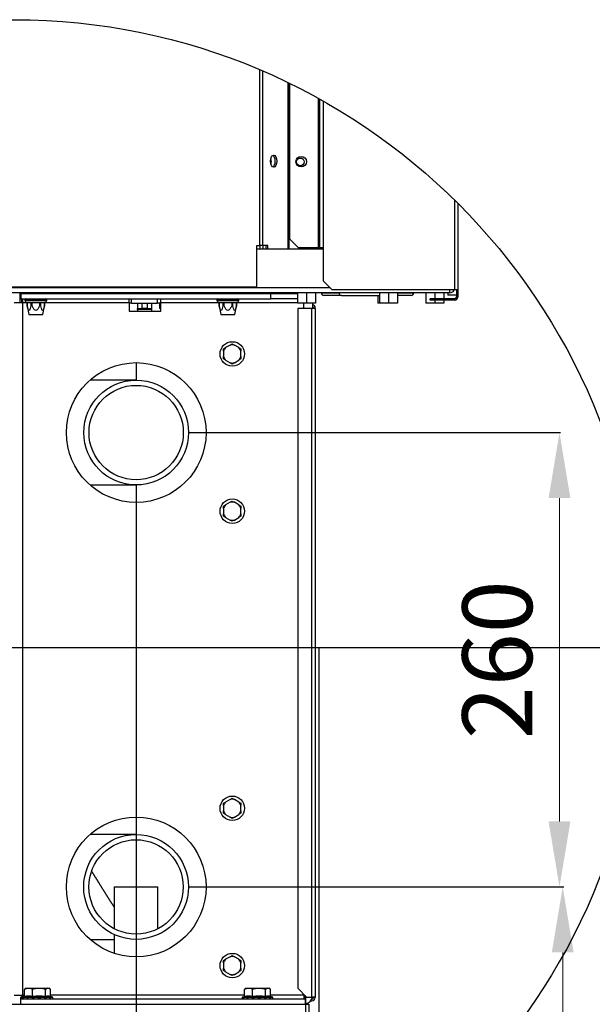
# Model space of a CAD drawing. Units: millimetres. Extents: x -1943 to 9641, y -978 to 7331.
# Drawn here: x 212 to 868, y 1656 to 2783 of the extents above; entities that cross this region are included whole.
import ezdxf
from ezdxf.lldxf.tags import DXFTag

# ---------------------------------------------------------------- set-up
doc = ezdxf.new("R2010")
doc.units = ezdxf.units.MM
for name, color, linetype in [('C63000036_6X20', 7, 'Continuous'), ('C63000037_8X20', 7, 'Continuous'), ('C6300697_T3_0', 7, 'Continuous'), ('C63510730', 7, 'Continuous'), ('C87310029_SPIRTU', 7, 'Continuous'), ('CE-LSQWRFL60M$VN', 7, 'Continuous'), ('CE-LSQWRFL90M$VN', 7, 'Continuous'), ('CSSM00030', 7, 'Continuous'), ('CSSM00046', 7, 'Continuous'), ('CSSM00047', 7, 'Continuous'), ('CSSM00051', 7, 'Continuous'), ('CSST00014', 7, 'Continuous'), ('CWSM00044', 7, 'Continuous'), ('CWST00005', 7, 'Continuous'), ('GB13681$M6(S)', 7, 'Continuous'), ('SLSM00014', 7, 'Continuous'), ('SLST00020', 7, 'Continuous'), ('UL-GXQ-30', 7, 'Continuous'), ('UL-GXQ-50', 7, 'Continuous'), ('WBK-10', 7, 'Continuous')]:
    doc.layers.add(name, color=color, linetype=linetype)
doc.styles.add('SEACAD_Arial', font='arial.ttf')
tags = doc.linetypes.add('CENTER2', pattern=[28.575, 19.05, -3.175, 3.175, -3.175]).pattern_tags.tags
tags[10:11] = [DXFTag(74, 4), DXFTag(75, 0), DXFTag(340, '0'), DXFTag(46, 0.0), DXFTag(50, 0.0), DXFTag(44, 0.0), DXFTag(45, 0.0)]
tags[8:9] = [DXFTag(74, 4), DXFTag(75, 0), DXFTag(340, '0'), DXFTag(46, 0.0), DXFTag(50, 0.0), DXFTag(44, 0.0), DXFTag(45, 0.0)]
tags[6:7] = [DXFTag(74, 4), DXFTag(75, 0), DXFTag(340, '0'), DXFTag(46, 0.0), DXFTag(50, 0.0), DXFTag(44, 0.0), DXFTag(45, 0.0)]
tags[4:5] = [DXFTag(74, 4), DXFTag(75, 0), DXFTag(340, '0'), DXFTag(46, 0.0), DXFTag(50, 0.0), DXFTag(44, 0.0), DXFTag(45, 0.0)]
doc.dimstyles.new('ISO-25', dxfattribs={"dimtxt": 2.5, "dimasz": 2.5, "dimexe": 1.25, "dimexo": 0.625, "dimtad": 1, "dimtxsty": 'Standard', "dimcen": 2.5, "dimadec": 0, "dimazin": 0, "dimtfac": 1, "dimtmove": 0, "dimatfit": 3, "dimfxl": 1, "dimarcsym": 0})

# ---------------------------------------------------------------- blocks, each defined once
blk = doc.blocks.new('*D6')
at = {"color": 0, "lineweight": -2, "transparency": 16777216}
for p, q in [((406.2, 2310.6), (831.7, 2310.6)), ((406.1, 1790.6), (831.7, 1790.6))]:
    blk.add_line(p, q, dxfattribs=at)
at = {"color": 0, "lineweight": 15, "transparency": 16777216}
blk.add_line((830.5, 2235.6), (830.5, 1865.6), dxfattribs=at)
at = {"color": 0, "transparency": 16777216}
for points in [[(818, 2235.6), (843, 2235.6), (830.5, 2310.6)], [(818, 1865.6), (843, 1865.6), (830.5, 1790.6)]]:
    blk.add_solid(points, dxfattribs=at)
at = {"layer": 'Defpoints', "color": 0, "transparency": 16777216}
for p in [(405.6, 2310.6), (405.5, 1790.6), (830.5, 1790.6)]:
    blk.add_point(p, dxfattribs=at)
at = {"color": 0, "transparency": 16777216, "insert": (769.6, 2050.6), "char_height": 80, "attachment_point": 5, "rotation": 90, "style": 'SEACAD_Arial'}
blk.add_mtext('260', dxfattribs=at)
blk = doc.blocks.new('*D7')
at = {"color": 0, "lineweight": -2, "transparency": 16777216}
for p, q in [((406.1, 1790.6), (835.5, 1790.6)), ((543.9, 1436.6), (835.5, 1436.6))]:
    blk.add_line(p, q, dxfattribs=at)
at = {"color": 0, "lineweight": 15, "transparency": 16777216}
for p, q in [((834.2, 1715.6), (834.2, 1511.6)), ((834.2, 1436.6), (834.2, 1152.4))]:
    blk.add_line(p, q, dxfattribs=at)
at = {"color": 0, "transparency": 16777216}
for points in [[(821.7, 1715.6), (846.7, 1715.6), (834.2, 1790.6)], [(821.7, 1511.6), (846.7, 1511.6), (834.2, 1436.6)]]:
    blk.add_solid(points, dxfattribs=at)
at = {"layer": 'Defpoints', "color": 0, "transparency": 16777216}
for p in [(405.5, 1790.6), (543.3, 1436.6), (834.2, 1436.6)]:
    blk.add_point(p, dxfattribs=at)
at = {"color": 0, "transparency": 16777216, "insert": (774, 1257), "char_height": 80, "attachment_point": 5, "rotation": 90, "style": 'SEACAD_Arial'}
blk.add_mtext('177', dxfattribs=at)
blk = doc.blocks.new('*D9')
at = {"color": 0, "lineweight": -2, "transparency": 16777216}
for p, q in [((345.7, 2230), (345.7, 1141.1)), ((539.7, 1662), (539.7, 1141.1))]:
    blk.add_line(p, q, dxfattribs=at)
at = {"color": 0, "lineweight": 15, "transparency": 16777216}
blk.add_line((420.7, 1142.3), (464.7, 1142.3), dxfattribs=at)
at = {"color": 0, "transparency": 16777216}
for points in [[(420.7, 1154.8), (420.7, 1129.8), (345.7, 1142.3)], [(464.7, 1154.8), (464.7, 1129.8), (539.7, 1142.3)]]:
    blk.add_solid(points, dxfattribs=at)
at = {"layer": 'Defpoints', "color": 0, "transparency": 16777216}
for p in [(345.7, 2230.6), (539.7, 1662.6), (539.7, 1142.3)]:
    blk.add_point(p, dxfattribs=at)
at = {"color": 0, "transparency": 16777216, "insert": (442.7, 1203.2), "char_height": 80, "attachment_point": 5, "style": 'SEACAD_Arial'}
blk.add_mtext('97', dxfattribs=at)
blk = doc.blocks.new('*D51')
at = {"color": 0, "lineweight": -2, "transparency": 16777216}
for p, q in [((-125.6, 2064), (-125.6, 943.4)), ((555, 2064), (555, 943.4))]:
    blk.add_line(p, q, dxfattribs=at)
at = {"color": 0, "lineweight": 9, "transparency": 16777216}
blk.add_line((-50.6, 944.6), (480, 944.6), dxfattribs=at)
at = {"color": 0, "transparency": 16777216}
for points in [[(-50.6, 957.1), (-50.6, 932.1), (-125.6, 944.6)], [(480, 957.1), (480, 932.1), (555, 944.6)]]:
    blk.add_solid(points, dxfattribs=at)
at = {"layer": 'Defpoints', "color": 0, "transparency": 16777216}
for p in [(-125.6, 2064.6), (555, 2064.6), (555, 944.6)]:
    blk.add_point(p, dxfattribs=at)
at = {"color": 0, "transparency": 16777216, "insert": (214.7, 1005.5), "char_height": 80, "width": 12.5, "attachment_point": 5, "style": 'SEACAD_Arial'}
blk.add_mtext('340', dxfattribs=at)
blk = doc.blocks.new('*D52')
at = {"color": 0, "lineweight": -2, "transparency": 16777216}
for p, q in [((-197.8, 2064.6), (1102.8, 2064.6)), ((543.9, 1436.6), (1102.8, 1436.6))]:
    blk.add_line(p, q, dxfattribs=at)
at = {"color": 0, "lineweight": 9, "transparency": 16777216}
blk.add_line((1101.6, 1989.6), (1101.6, 1511.6), dxfattribs=at)
at = {"color": 0, "transparency": 16777216}
for points in [[(1089.1, 1989.6), (1114.1, 1989.6), (1101.6, 2064.6)], [(1089.1, 1511.6), (1114.1, 1511.6), (1101.6, 1436.6)]]:
    blk.add_solid(points, dxfattribs=at)
at = {"layer": 'Defpoints', "color": 0, "transparency": 16777216}
for p in [(-198.4, 2064.6), (543.3, 1436.6), (1101.6, 1436.6)]:
    blk.add_point(p, dxfattribs=at)
at = {"color": 0, "transparency": 16777216, "insert": (1040.7, 1750.6), "char_height": 80, "attachment_point": 5, "rotation": 90, "style": 'SEACAD_Arial'}
blk.add_mtext('314', dxfattribs=at)

msp = doc.modelspace()

# ---------------------------------------------------------------- linework, layer by layer
at = {"linetype": 'CENTER2', "ltscale": 0.3}
msp.add_circle((205.688, 2063.082), 720, dxfattribs=at)
at = {"layer": 'C63000036_6X20', "color": 7, "linetype": 'Continuous'}
for p, q in [((453.295, 2410.748), (455.688, 2412.129)), ((455.688, 2412.129), (458.081, 2410.748)), ((445.688, 2406.356), (448.081, 2407.737)), ((445.688, 2403.593), (445.688, 2406.356)), ((445.688, 2403.593), (445.688, 2397.572)), ((453.295, 2410.748), (448.081, 2407.737)), ((463.295, 2407.737), (458.081, 2410.748)), ((463.295, 2407.737), (465.688, 2406.356)), ((465.688, 2406.356), (465.688, 2403.593)), ((465.688, 2397.572), (465.688, 2403.593)), ((445.688, 2394.809), (445.688, 2397.572)), ((448.081, 2393.427), (445.688, 2394.809)), ((448.081, 2393.427), (453.295, 2390.417)), ((455.688, 2389.035), (453.295, 2390.417)), ((458.081, 2390.417), (455.688, 2389.035)), ((458.081, 2390.417), (463.295, 2393.427)), ((465.688, 2394.809), (463.295, 2393.427)), ((465.688, 2397.572), (465.688, 2394.809)), ((453.295, 2230.748), (455.688, 2232.129)), ((455.688, 2232.129), (458.081, 2230.748)), ((445.688, 2226.356), (448.081, 2227.737)), ((445.688, 2223.593), (445.688, 2226.356)), ((445.688, 2223.593), (445.688, 2217.572)), ((453.295, 2230.748), (448.081, 2227.737)), ((463.295, 2227.737), (458.081, 2230.748)), ((463.295, 2227.737), (465.688, 2226.356)), ((465.688, 2226.356), (465.688, 2223.593)), ((465.688, 2217.572), (465.688, 2223.593)), ((445.688, 2214.809), (445.688, 2217.572)), ((448.081, 2213.427), (445.688, 2214.809)), ((448.081, 2213.427), (453.295, 2210.417)), ((455.688, 2209.035), (453.295, 2210.417)), ((458.081, 2210.417), (455.688, 2209.035)), ((458.081, 2210.417), (463.295, 2213.427)), ((465.688, 2214.809), (463.295, 2213.427)), ((465.688, 2217.572), (465.688, 2214.809)), ((445.688, 1886.356), (448.081, 1887.737)), ((445.688, 1883.593), (445.688, 1886.356)), ((445.688, 1883.593), (445.688, 1877.572)), ((453.295, 1890.748), (448.081, 1887.737)), ((453.295, 1890.748), (455.688, 1892.129)), ((455.688, 1892.129), (458.081, 1890.748)), ((463.295, 1887.737), (458.081, 1890.748)), ((463.295, 1887.737), (465.688, 1886.356)), ((465.688, 1886.356), (465.688, 1883.593)), ((465.688, 1877.572), (465.688, 1883.593)), ((445.688, 1874.809), (445.688, 1877.572)), ((448.081, 1873.427), (445.688, 1874.809)), ((448.081, 1873.427), (453.295, 1870.417)), ((458.081, 1870.417), (463.295, 1873.427)), ((465.688, 1874.809), (463.295, 1873.427)), ((465.688, 1877.572), (465.688, 1874.809)), ((455.688, 1869.035), (453.295, 1870.417)), ((458.081, 1870.417), (455.688, 1869.035)), ((445.688, 1706.356), (448.081, 1707.737)), ((445.688, 1703.593), (445.688, 1706.356)), ((445.688, 1703.593), (445.688, 1697.572)), ((453.295, 1710.748), (448.081, 1707.737)), ((453.295, 1710.748), (455.688, 1712.129)), ((455.688, 1712.129), (458.081, 1710.748)), ((463.295, 1707.737), (458.081, 1710.748)), ((463.295, 1707.737), (465.688, 1706.356)), ((465.688, 1706.356), (465.688, 1703.593)), ((465.688, 1697.572), (465.688, 1703.593)), ((445.688, 1694.809), (445.688, 1697.572)), ((448.081, 1693.427), (445.688, 1694.809)), ((448.081, 1693.427), (453.295, 1690.417)), ((455.688, 1689.035), (453.295, 1690.417)), ((458.081, 1690.417), (455.688, 1689.035)), ((458.081, 1690.417), (463.295, 1693.427)), ((465.688, 1694.809), (463.295, 1693.427)), ((465.688, 1697.572), (465.688, 1694.809))]:
    msp.add_line(p, q, dxfattribs=at)
for centre in [(455.688, 2400.582), (455.688, 2220.582), (455.688, 1880.582), (455.688, 1700.582)]:
    msp.add_circle(centre, 14, dxfattribs=at)
for centre, start, end in [((455.688, 2400.582), 136.7539, 163.2461), ((455.688, 2400.582), 76.7539, 103.2461), ((455.688, 2400.582), 16.7539, 43.2461), ((455.688, 2400.582), 196.7539, 223.2461), ((455.688, 2400.582), 256.7539, 283.2461), ((455.688, 2400.582), 316.7539, 343.2461), ((455.688, 2220.582), 136.7539, 163.2461), ((455.688, 2220.582), 76.7539, 103.2461), ((455.688, 2220.582), 16.7539, 43.2461), ((455.688, 2220.582), 196.7539, 223.2461), ((455.688, 2220.582), 256.7539, 283.2461), ((455.688, 2220.582), 316.7539, 343.2461), ((455.688, 1880.582), 136.7539, 163.2461), ((455.688, 1880.582), 76.7539, 103.2461), ((455.688, 1880.582), 16.7539, 43.2461), ((455.688, 1880.582), 196.7539, 223.2461), ((455.688, 1880.582), 316.7539, 343.2461), ((455.688, 1880.582), 256.7539, 283.2461), ((455.688, 1700.582), 136.7539, 163.2461), ((455.688, 1700.582), 76.7539, 103.2461), ((455.688, 1700.582), 16.7539, 43.2461), ((455.688, 1700.582), 196.7539, 223.2461), ((455.688, 1700.582), 256.7539, 283.2461), ((455.688, 1700.582), 316.7539, 343.2461)]:
    msp.add_arc(centre, 10.443, start, end, dxfattribs=at)
at = {"layer": 'C63000037_8X20', "color": 7, "linetype": 'Continuous'}
for p, q in [((217.804, 1665.152), (217.804, 1673.272)), ((219.363, 1674.582), (220.59, 1674.582)), ((220.59, 1674.582), (224.152, 1674.582)), ((224.152, 1674.582), (231.478, 1674.582)), ((226.938, 1665.152), (226.938, 1673.272)), ((231.478, 1674.582), (237.281, 1674.582)), ((237.281, 1674.582), (243.575, 1674.582)), ((241.821, 1665.152), (241.821, 1673.272)), ((243.575, 1674.582), (245.817, 1674.582)), ((246.013, 1674.582), (245.817, 1674.582)), ((247.571, 1665.152), (247.571, 1673.272)), ((469.804, 1665.152), (469.804, 1673.272)), ((471.363, 1674.582), (472.59, 1674.582)), ((472.59, 1674.582), (476.152, 1674.582)), ((476.152, 1674.582), (483.478, 1674.582)), ((478.938, 1665.152), (478.938, 1673.272)), ((483.478, 1674.582), (489.281, 1674.582)), ((489.281, 1674.582), (495.575, 1674.582)), ((493.821, 1665.152), (493.821, 1673.272)), ((495.575, 1674.582), (497.817, 1674.582)), ((498.013, 1674.582), (497.817, 1674.582)), ((499.571, 1665.152), (499.571, 1673.272)), ((215.188, 1664.582), (250.188, 1664.582)), ((215.188, 1664.582), (215.188, 1662.782)), ((215.188, 1662.782), (215.278, 1662.782)), ((215.242, 1662.782), (215.242, 1662.582)), ((215.278, 1662.582), (215.278, 1662.782)), ((216.189, 1662.782), (217.505, 1662.782)), ((216.189, 1662.782), (216.189, 1662.582)), ((217.505, 1662.582), (217.505, 1662.782)), ((219.989, 1662.782), (222.357, 1662.782)), ((219.989, 1662.782), (219.989, 1662.582)), ((222.357, 1662.582), (222.357, 1662.782)), ((225.985, 1662.782), (228.996, 1662.782)), ((225.985, 1662.782), (225.985, 1662.582)), ((228.996, 1662.582), (228.996, 1662.782)), ((233.139, 1662.782), (236.273, 1662.782)), ((233.139, 1662.782), (233.139, 1662.582)), ((234.446, 1662.782), (234.446, 1662.582)), ((236.273, 1662.582), (236.273, 1662.782)), ((240.216, 1662.782), (242.93, 1662.782)), ((240.216, 1662.782), (240.216, 1662.582)), ((242.93, 1662.582), (242.93, 1662.782)), ((245.99, 1662.782), (247.816, 1662.782)), ((245.99, 1662.782), (245.99, 1662.582)), ((247.816, 1662.582), (247.816, 1662.782)), ((249.465, 1662.782), (250.086, 1662.782)), ((249.465, 1662.782), (249.465, 1662.582)), ((250.086, 1662.582), (250.086, 1662.782)), ((250.188, 1662.582), (250.188, 1664.582)), ((467.188, 1664.582), (502.188, 1664.582)), ((467.188, 1664.582), (467.188, 1662.782)), ((467.188, 1662.782), (467.278, 1662.782)), ((467.242, 1662.782), (467.242, 1662.582)), ((467.278, 1662.582), (467.278, 1662.782)), ((468.189, 1662.782), (469.505, 1662.782)), ((468.189, 1662.782), (468.189, 1662.582)), ((469.505, 1662.582), (469.505, 1662.782)), ((471.989, 1662.782), (474.357, 1662.782)), ((471.989, 1662.782), (471.989, 1662.582)), ((474.357, 1662.582), (474.357, 1662.782)), ((477.985, 1662.782), (480.996, 1662.782)), ((477.985, 1662.782), (477.985, 1662.582)), ((480.996, 1662.582), (480.996, 1662.782)), ((485.139, 1662.782), (488.273, 1662.782)), ((485.139, 1662.782), (485.139, 1662.582)), ((486.446, 1662.782), (486.446, 1662.582)), ((488.273, 1662.582), (488.273, 1662.782)), ((492.216, 1662.782), (494.93, 1662.782)), ((492.216, 1662.782), (492.216, 1662.582)), ((494.93, 1662.582), (494.93, 1662.782)), ((497.99, 1662.782), (499.816, 1662.782)), ((497.99, 1662.782), (497.99, 1662.582)), ((499.816, 1662.582), (499.816, 1662.782)), ((501.465, 1662.782), (502.086, 1662.782)), ((501.465, 1662.782), (501.465, 1662.582)), ((502.086, 1662.582), (502.086, 1662.782)), ((502.188, 1662.582), (502.188, 1664.582))]:
    msp.add_line(p, q, dxfattribs=at)
for centre, radius, start, end in [((219.823, 1672.399), 2.199, 123.498911, 156.62225), ((220.222, 1671.738), 2.972, 106.80367, 123.435589), ((243.84, 1672.4), 2.199, 96.901927, 156.62416), ((245.553, 1672.399), 2.199, 23.37775, 83.096164), ((245.154, 1671.738), 2.972, 56.605446, 73.19633), ((471.823, 1672.399), 2.199, 123.498911, 156.62225), ((472.222, 1671.738), 2.972, 106.80367, 123.435589), ((495.84, 1672.4), 2.199, 96.901927, 156.62416), ((497.553, 1672.399), 2.199, 23.37775, 83.096164), ((497.154, 1671.738), 2.972, 56.605446, 73.19633), ((232.688, 1593.911), 72.805, 101.145544, 103.908207), ((234.38, 1595.118), 70.429, 83.934625, 96.065375), ((232.688, 1593.911), 72.805, 76.091793, 78.854456), ((484.688, 1593.911), 72.805, 101.145544, 103.908207), ((486.38, 1595.118), 70.429, 83.934625, 96.065375), ((484.688, 1593.911), 72.805, 76.091793, 78.854456)]:
    msp.add_arc(centre, radius, start, end, dxfattribs=at)
for centre, ratio in [((222.371, 1593.911), 0.60844743), ((244.696, 1593.911), 0.38304901), ((474.371, 1593.911), 0.60844743), ((496.696, 1593.911), 0.38304901)]:
    msp.add_ellipse(centre, major_axis=(0, -71.635), ratio=ratio, start_param=3.03662546, end_param=3.24655985, dxfattribs=at)
for points, knots in [([(217.804, 1673.272), (217.996, 1673.534), (218.211, 1673.728), (218.664, 1674.045), (218.901, 1674.164), (219.614, 1674.441), (220.101, 1674.529), (220.59, 1674.582)], [0, 0, 0, 0, 0.25, 0.25, 0.5, 0.5, 1, 1, 1, 1]), ([(224.152, 1674.582), (224.641, 1674.529), (225.128, 1674.442), (225.845, 1674.162), (226.08, 1674.043), (226.529, 1673.729), (226.747, 1673.532), (226.938, 1673.272)], [0, 0, 0, 0, 0.5, 0.5, 0.75, 0.75, 1, 1, 1, 1]), ([(226.938, 1673.272), (227.251, 1673.534), (227.6, 1673.728), (228.338, 1674.045), (228.725, 1674.164), (229.887, 1674.441), (230.68, 1674.529), (231.478, 1674.582)], [0, 0, 0, 0, 0.25, 0.25, 0.5, 0.5, 1, 1, 1, 1]), ([(237.281, 1674.582), (238.079, 1674.529), (238.872, 1674.442), (240.04, 1674.162), (240.423, 1674.043), (241.155, 1673.729), (241.511, 1673.532), (241.821, 1673.272)], [0, 0, 0, 0, 0.5, 0.5, 0.75, 0.75, 1, 1, 1, 1]), ([(469.804, 1673.272), (469.996, 1673.534), (470.211, 1673.728), (470.664, 1674.045), (470.901, 1674.164), (471.614, 1674.441), (472.101, 1674.529), (472.59, 1674.582)], [0, 0, 0, 0, 0.25, 0.25, 0.5, 0.5, 1, 1, 1, 1]), ([(476.152, 1674.582), (476.641, 1674.529), (477.128, 1674.442), (477.845, 1674.162), (478.08, 1674.043), (478.529, 1673.729), (478.747, 1673.532), (478.938, 1673.272)], [0, 0, 0, 0, 0.5, 0.5, 0.75, 0.75, 1, 1, 1, 1]), ([(478.938, 1673.272), (479.251, 1673.534), (479.6, 1673.728), (480.338, 1674.045), (480.725, 1674.164), (481.887, 1674.441), (482.68, 1674.529), (483.478, 1674.582)], [0, 0, 0, 0, 0.25, 0.25, 0.5, 0.5, 1, 1, 1, 1]), ([(489.281, 1674.582), (490.079, 1674.529), (490.872, 1674.442), (492.04, 1674.162), (492.423, 1674.043), (493.155, 1673.729), (493.511, 1673.532), (493.821, 1673.272)], [0, 0, 0, 0, 0.5, 0.5, 0.75, 0.75, 1, 1, 1, 1])]:
    msp.add_open_spline(points, degree=3, knots=knots, dxfattribs=at)
at = {"layer": 'C6300697_T3_0', "color": 7, "linetype": 'Continuous'}
for p, q in [((219.688, 2470.582), (219.688, 2469.582)), ((219.736, 2469.582), (219.736, 2470.582)), ((224.319, 2469.582), (224.319, 2470.582)), ((226.105, 2469.582), (226.105, 2470.582)), ((235.27, 2469.582), (235.27, 2470.582)), ((237.057, 2469.582), (237.057, 2470.582)), ((241.639, 2469.582), (241.639, 2470.582)), ((241.688, 2469.582), (241.688, 2470.582)), ((439.688, 2470.582), (439.688, 2469.582)), ((439.736, 2469.582), (439.736, 2470.582)), ((444.319, 2469.582), (444.319, 2470.582)), ((446.105, 2469.582), (446.105, 2470.582)), ((455.27, 2469.582), (455.27, 2470.582)), ((457.057, 2469.582), (457.057, 2470.582)), ((461.639, 2469.582), (461.639, 2470.582)), ((461.688, 2469.582), (461.688, 2470.582)), ((513.688, 2469.582), (513.688, 2470.582)), ((514.719, 2469.582), (514.719, 2470.582)), ((522.657, 2469.582), (522.657, 2470.582)), ((524.719, 2469.582), (524.719, 2470.582)), ((218.188, 2462.582), (243.188, 2462.582)), ((218.188, 2462.582), (218.188, 2461.582)), ((218.188, 2461.582), (243.188, 2461.582)), ((220.188, 2459.582), (241.188, 2459.582)), ((220.688, 2459.582), (220.688, 2455.582)), ((220.714, 2455.582), (220.714, 2459.582)), ((225.073, 2459.582), (225.073, 2455.582)), ((226.329, 2455.582), (226.329, 2459.582)), ((235.047, 2459.582), (235.047, 2455.582)), ((236.303, 2455.582), (236.303, 2459.582)), ((240.662, 2459.582), (240.662, 2455.582)), ((240.688, 2455.582), (240.688, 2459.582)), ((243.188, 2461.582), (243.188, 2462.582)), ((438.188, 2462.582), (463.188, 2462.582)), ((438.188, 2462.582), (438.188, 2461.582)), ((438.188, 2461.582), (463.188, 2461.582)), ((440.188, 2459.582), (461.188, 2459.582)), ((440.688, 2459.582), (440.688, 2455.582)), ((440.714, 2455.582), (440.714, 2459.582)), ((445.073, 2459.582), (445.073, 2455.582)), ((446.329, 2455.582), (446.329, 2459.582)), ((455.047, 2459.582), (455.047, 2455.582)), ((456.303, 2455.582), (456.303, 2459.582)), ((460.662, 2459.582), (460.662, 2455.582)), ((460.688, 2455.582), (460.688, 2459.582)), ((463.188, 2461.582), (463.188, 2462.582)), ((220.714, 2455.582), (220.688, 2455.582)), ((220.688, 2455.582), (222.638, 2445.582)), ((222.638, 2445.582), (238.738, 2445.582)), ((226.329, 2455.582), (225.073, 2455.582)), ((236.303, 2455.582), (235.047, 2455.582)), ((238.738, 2445.582), (240.688, 2455.582)), ((240.662, 2455.582), (240.688, 2455.582)), ((440.714, 2455.582), (440.688, 2455.582)), ((440.688, 2455.582), (442.638, 2445.582)), ((442.638, 2445.582), (458.738, 2445.582)), ((446.329, 2455.582), (445.073, 2455.582)), ((456.303, 2455.582), (455.047, 2455.582)), ((458.738, 2445.582), (460.688, 2455.582)), ((460.688, 2455.582), (460.662, 2455.582))]:
    msp.add_line(p, q, dxfattribs=at)
for centre, radius, start, end in [((219.188, 2462.582), 1, 90, 180), ((220.188, 2461.582), 2, 180, 270), ((241.188, 2461.582), 2, 270, 0), ((242.188, 2462.582), 1, 0, 90), ((439.188, 2462.582), 1, 90, 180), ((440.188, 2461.582), 2, 180, 270), ((461.188, 2461.582), 2, 270, 0), ((462.188, 2462.582), 1, 0, 90)]:
    msp.add_arc(centre, radius, start, end, dxfattribs=at)
for points in [[(225.073, 2455.582), (224.833, 2454.511), (224.574, 2453.46), (224.078, 2451.999), (223.895, 2451.531), (223.456, 2450.76), (223.179, 2450.449), (222.594, 2450.459), (222.32, 2450.774), (221.88, 2451.558), (221.702, 2452.018), (221.213, 2453.462), (220.953, 2454.516), (220.714, 2455.582)], [(235.047, 2455.582), (234.567, 2454.511), (234.049, 2453.46), (233.057, 2451.999), (232.691, 2451.531), (231.812, 2450.76), (231.258, 2450.449), (230.088, 2450.459), (229.542, 2450.774), (228.661, 2451.558), (228.305, 2452.018), (227.327, 2453.462), (226.806, 2454.516), (226.329, 2455.582)], [(240.662, 2455.582), (240.423, 2454.517), (240.162, 2453.461), (239.671, 2452.01), (239.488, 2451.54), (239.049, 2450.766), (238.772, 2450.451), (238.185, 2450.457), (237.91, 2450.772), (237.468, 2451.559), (237.29, 2452.02), (236.8, 2453.469), (236.539, 2454.523), (236.303, 2455.582)], [(445.073, 2455.582), (444.833, 2454.511), (444.574, 2453.46), (444.078, 2451.999), (443.895, 2451.531), (443.456, 2450.76), (443.179, 2450.449), (442.594, 2450.459), (442.32, 2450.774), (441.88, 2451.558), (441.702, 2452.018), (441.213, 2453.462), (440.953, 2454.516), (440.714, 2455.582)], [(455.047, 2455.582), (454.567, 2454.511), (454.049, 2453.46), (453.057, 2451.999), (452.691, 2451.531), (451.812, 2450.76), (451.258, 2450.449), (450.088, 2450.459), (449.542, 2450.774), (448.661, 2451.558), (448.305, 2452.018), (447.327, 2453.462), (446.806, 2454.516), (446.329, 2455.582)], [(460.662, 2455.582), (460.423, 2454.517), (460.162, 2453.461), (459.671, 2452.01), (459.488, 2451.54), (459.049, 2450.766), (458.772, 2450.451), (458.185, 2450.457), (457.91, 2450.772), (457.468, 2451.559), (457.29, 2452.02), (456.8, 2453.469), (456.539, 2454.523), (456.303, 2455.582)]]:
    msp.add_open_spline(points, degree=3, knots=[0, 0, 0, 0, 0.25, 0.25, 0.375, 0.375, 0.5, 0.5, 0.625, 0.625, 0.75, 0.75, 1, 1, 1, 1], dxfattribs=at)
at = {"layer": 'C63510730', "color": 7, "linetype": 'Continuous'}
for p in [(702.488, 2470.582), (712.488, 2467.686)]:
    msp.add_line(p, (702.488, 2467.686), dxfattribs=at)
at = {"layer": 'C87310029_SPIRTU', "color": 7, "linetype": 'Continuous'}
msp.add_rational_spline([(294.47, 1808.476), (295.841, 1806.358), (297.207, 1804.2), (300.574, 1798.881), (303.941, 1793.436), (307.308, 1787.991), (310.675, 1782.586), (314.042, 1777.181), (317.409, 1771.979), (318.936, 1769.619), (320.469, 1767.325)], [0.998163698687, 0.998452652027, 1, 0.996194698092, 1, 0.996194698092, 1, 0.996194698092, 1, 0.998270240743, 0.998113059515], degree=2, knots=[0.8854089568, 0.8854089568, 0.8854089568, 0.8922545609, 0.8922545609, 0.9090895526, 0.9090895526, 0.9259245443, 0.9259245443, 0.942759536, 0.942759536, 0.9504121437, 0.9504121437, 0.9504121437], dxfattribs=at)
at = {"layer": 'CE-LSQWRFL60M$VN', "color": 7, "linetype": 'Continuous'}
for p, q in [((560.088, 2520.582), (483.888, 2520.582)), ((704.688, 2470.582), (-387.898, 2470.582)), ((-383.734, 2476.582), (567.492, 2476.582)), ((704.688, 2473.986), (704.688, 2470.582))]:
    msp.add_line(p, q, dxfattribs=at)
msp.add_arc((704.688, 2476.582), 6, 270, 334.363087, dxfattribs=at)
at = {"layer": 'CE-LSQWRFL90M$VN', "color": 7, "linetype": 'Continuous'}
for p, q in [((520.688, 2520.582), (520.688, 2710.52)), ((487.801, 2520.582), (487.801, 2524.794)), ((491.265, 2520.582), (491.265, 2524.794))]:
    msp.add_line(p, q, dxfattribs=at)
msp.add_circle((533.688, 2620.382), 4.4, dxfattribs=at)
msp.add_ellipse((498.265, 2620.382), major_axis=(0, 4.4), ratio=0.5, start_param=4.10467575, end_param=5.48585214, dxfattribs=at)
at = {"layer": 'CSSM00030', "color": 7, "linetype": 'Continuous'}
for p, q in [((-388.583, 1656.582), (213.688, 1656.582)), ((539.688, 1656.582), (543.274, 1656.582)), ((543.274, 1656.582), (543.274, 1646.582))]:
    msp.add_line(p, q, dxfattribs=at)
at = {"layer": 'CSSM00046', "color": 7, "linetype": 'Continuous'}
for p, q in [((213.688, 2469.582), (213.688, 2463.582)), ((213.688, 2469.582), (499.688, 2469.582)), ((499.688, 2469.582), (530.296, 2469.582)), ((499.688, 2463.582), (499.688, 2469.582)), ((205.688, 2459.582), (215.688, 2459.582)), ((213.688, 2463.582), (499.688, 2463.582)), ((215.688, 2459.582), (215.688, 2463.582)), ((215.688, 2459.582), (220.188, 2459.582)), ((215.688, 1666.582), (215.688, 2459.582)), ((241.188, 2459.582), (337.689, 2459.582)), ((337.689, 2459.582), (337.689, 2463.582)), ((337.689, 2459.582), (337.689, 2449.582)), ((373.686, 2459.582), (373.686, 2463.582)), ((373.686, 2459.582), (440.188, 2459.582)), ((373.686, 2449.582), (373.686, 2459.582)), ((461.188, 2459.582), (530.296, 2459.582)), ((530.296, 2463.582), (499.688, 2463.582)), ((537.688, 2452.582), (537.688, 2458.582)), ((547.688, 2458.582), (547.688, 2452.582)), ((337.689, 2449.582), (373.686, 2449.582)), ((205.688, 1666.582), (215.688, 1666.582)), ((213.688, 1656.582), (213.688, 1662.582)), ((213.688, 1662.582), (539.688, 1662.582)), ((213.688, 1656.582), (539.688, 1656.582)), ((217.804, 1666.582), (215.688, 1666.582)), ((215.688, 1666.582), (215.688, 1664.704)), ((469.804, 1666.582), (247.571, 1666.582)), ((537.688, 1666.582), (499.571, 1666.582)), ((537.688, 1666.582), (537.688, 1667.582)), ((537.688, 1666.582), (538.688, 1666.582)), ((537.688, 1666.582), (537.688, 1662.582)), ((539.688, 1656.582), (539.688, 1662.582))]:
    msp.add_line(p, q, dxfattribs=at)
for centre in [(345.688, 2310.582), (345.688, 1790.582)]:
    msp.add_circle(centre, 80, dxfattribs=at)
for radius, start, end in [(4, 270, 330), (10, 281.536959, 348.463041)]:
    msp.add_arc((537.688, 1666.582), radius, start, end, dxfattribs=at)
at = {"layer": 'CSSM00047', "color": 7, "linetype": 'Continuous'}
for p, q in [((212.688, 2459.582), (212.688, 2470.582)), ((213.688, 2470.582), (213.688, 2469.582)), ((214.688, 2469.582), (214.688, 2470.582)), ((507.688, 2470.582), (507.688, 2469.582)), ((213.688, 2465.582), (212.688, 2465.582)), ((214.688, 2459.582), (214.688, 2463.582)), ((213.688, 1662.582), (213.688, 1664.582)), ((214.688, 1664.582), (213.688, 1664.582)), ((214.688, 1666.582), (214.688, 1662.582)), ((537.688, 1664.582), (538.688, 1664.582)), ((538.688, 1666.582), (538.688, 1664.582))]:
    msp.add_line(p, q, dxfattribs=at)
msp.add_arc((538.688, 1666.582), 2, 270, 314.998282, dxfattribs=at)
at = {"layer": 'CSSM00051', "color": 7, "linetype": 'Continuous'}
for p, q in [((546.688, 2452.582), (530.688, 2452.582)), ((530.688, 2452.582), (530.688, 1674.582)), ((546.688, 1664.582), (546.688, 2452.582)), ((550.688, 2452.582), (546.688, 2452.582)), ((548.688, 2452.582), (548.688, 2452.982)), ((550.688, 2452.582), (550.688, 2452.982)), ((550.688, 2452.582), (550.688, 1664.582)), ((530.688, 1674.582), (540.688, 1664.582)), ((540.688, 1664.582), (546.688, 1664.582)), ((545.372, 1660.182), (546.688, 1660.182)), ((546.668, 1662.182), (546.688, 1662.182)), ((550.688, 1664.582), (546.688, 1664.582)), ((548.688, 1664.582), (548.688, 1664.182)), ((550.688, 1664.582), (550.688, 1664.182))]:
    msp.add_line(p, q, dxfattribs=at)
for centre, radius, start, end in [((546.688, 2452.982), 4, 0, 75.521235), ((546.688, 2452.982), 2, 0, 59.997198), ((546.688, 1664.182), 4, 270, 0), ((546.688, 1664.182), 2, 270, 0)]:
    msp.add_arc(centre, radius, start, end, dxfattribs=at)
at = {"layer": 'CSST00014', "color": 7, "linetype": 'Continuous'}
for p, q in [((521.688, 2531.986), (521.688, 2710.032)), ((554.088, 2693.176), (554.088, 2521.986)), ((556.088, 2521.986), (556.088, 2692.066)), ((559.688, 2690.046), (559.688, 2521.986)), ((710.488, 2473.986), (710.488, 2576.48)), ((714.088, 2572.915), (714.088, 2473.986)), ((521.688, 2531.986), (531.688, 2521.986)), ((554.088, 2521.986), (531.688, 2521.986)), ((554.088, 2521.986), (556.088, 2521.986)), ((559.688, 2521.986), (556.088, 2521.986)), ((559.688, 2521.986), (560.088, 2521.986)), ((560.088, 2483.986), (560.088, 2521.986)), ((560.088, 2483.986), (570.088, 2473.986)), ((710.488, 2473.986), (570.088, 2473.986)), ((714.088, 2473.986), (710.488, 2473.986)), ((712.488, 2473.986), (712.488, 2465.686)), ((714.088, 2473.986), (714.088, 2465.686)), ((710.488, 2463.686), (682.488, 2463.686)), ((682.488, 2462.086), (682.488, 2463.686)), ((710.488, 2462.086), (682.488, 2462.086))]:
    msp.add_line(p, q, dxfattribs=at)
msp.add_circle((534.688, 2620.582), 6, dxfattribs=at)
for radius in [3.6, 2]:
    msp.add_arc((710.488, 2465.686), radius, 270, 0, dxfattribs=at)
at = {"layer": 'CWSM00044', "color": 7, "linetype": 'Continuous'}
for p, q in [((345.488, 1850.582), (292.773, 1850.582)), ((320.488, 1790.582), (370.488, 1790.582)), ((320.488, 1790.582), (320.488, 1742.718)), ((370.488, 1742.718), (370.488, 1790.582)), ((320.488, 1735.889), (320.488, 1714.655)), ((292.773, 1730.582), (320.488, 1730.582))]:
    msp.add_line(p, q, dxfattribs=at)
for radius in [60, 54]:
    msp.add_circle((345.488, 1790.582), radius, dxfattribs=at)
at = {"layer": 'CWST00005', "color": 7, "linetype": 'Continuous'}
for p, q in [((345.612, 2370.582), (292.773, 2370.582)), ((292.773, 2250.582), (345.612, 2250.582))]:
    msp.add_line(p, q, dxfattribs=at)
for radius in [60, 54]:
    msp.add_circle((345.612, 2310.582), radius, dxfattribs=at)
at = {"layer": 'GB13681$M6(S)', "color": 7, "linetype": 'Continuous'}
for p, q in [((250.696, 2470.582), (250.696, 2469.582)), ((261.088, 2470.582), (261.088, 2469.582)), ((271.48, 2470.582), (271.48, 2469.582)), ((530.296, 2470.582), (530.296, 2458.582)), ((540.688, 2470.582), (540.688, 2458.582)), ((551.08, 2470.582), (551.08, 2458.582)), ((624.296, 2470.582), (624.296, 2458.582)), ((634.688, 2470.582), (634.688, 2458.582)), ((645.08, 2470.582), (645.08, 2458.582)), ((677.296, 2470.582), (677.296, 2458.582)), ((687.688, 2470.582), (687.688, 2463.686)), ((698.08, 2470.582), (698.08, 2463.686)), ((540.688, 2458.582), (530.296, 2458.582)), ((551.08, 2458.582), (540.688, 2458.582)), ((622.296, 2467.582), (622.296, 2458.582)), ((624.296, 2458.582), (622.296, 2458.582)), ((634.688, 2458.582), (624.296, 2458.582)), ((645.08, 2458.582), (634.688, 2458.582)), ((687.688, 2458.582), (677.296, 2458.582)), ((687.688, 2462.086), (687.688, 2458.582)), ((698.08, 2458.582), (687.688, 2458.582)), ((698.08, 2462.086), (698.08, 2458.582))]:
    msp.add_line(p, q, dxfattribs=at)
at = {"layer": 'SLSM00014', "color": 7, "linetype": 'Continuous'}
for p, q in [((345.612, 2390.582), (345.612, 2370.582)), ((345.612, 2250.582), (345.612, 2230.582)), ((345.488, 1870.582), (345.488, 1850.582)), ((345.488, 1730.582), (345.488, 1710.583))]:
    msp.add_line(p, q, dxfattribs=at)
at = {"layer": 'SLST00020', "color": 7, "linetype": 'Continuous'}
for p, q in [((486.839, 2725.92), (486.839, 2524.794)), ((490.304, 2724.44), (490.304, 2524.794)), ((519.754, 2520.582), (519.754, 2710.973)), ((483.887, 2476.794), (483.887, 2524.794)), ((483.887, 2524.794), (486.839, 2524.794)), ((483.888, 2476.794), (483.888, 2524.794)), ((490.304, 2524.794), (486.839, 2524.794)), ((496.436, 2524.794), (490.304, 2524.794)), ((494.705, 2520.582), (494.705, 2524.794)), ((496.436, 2520.582), (496.436, 2524.794)), ((483.887, 2476.794), (-383.585, 2476.794)), ((483.888, 2476.794), (483.887, 2476.794))]:
    msp.add_line(p, q, dxfattribs=at)
msp.add_ellipse((503.154, 2621.194), major_axis=(0, 7), ratio=0.50046294, dxfattribs=at)
msp.add_ellipse((501.423, 2621.194), major_axis=(0, 7), ratio=0.50046294, start_param=3.39131118, end_param=6.03346679, dxfattribs=at)
at = {"layer": 'UL-GXQ-30', "color": 7, "linetype": 'Continuous'}
msp.add_line((580.788, 2467.582), (624.296, 2467.582), dxfattribs=at)
for centre, start, end in [((340.788, 2470.582), 180, 199.471221), ((400.588, 2470.582), 340.528779, 0), ((580.788, 2470.582), 180, 270)]:
    msp.add_arc(centre, 3, start, end, dxfattribs=at)
at = {"layer": 'UL-GXQ-50', "color": 7, "linetype": 'Continuous'}
for p, q in [((557.688, 2470.582), (557.711, 2470.321)), ((557.711, 2470.321), (577.799, 2470.321)), ((645.08, 2470.321), (663.665, 2470.321)), ((663.665, 2470.321), (663.688, 2470.582)), ((580.788, 2467.582), (560.699, 2467.582)), ((660.676, 2467.582), (645.08, 2467.582))]:
    msp.add_line(p, q, dxfattribs=at)
for centre, start, end in [((560.699, 2470.582), 185, 270), ((660.676, 2470.582), 270, 355)]:
    msp.add_arc(centre, 3, start, end, dxfattribs=at)
at = {"layer": 'WBK-10', "color": 7, "linetype": 'Continuous'}
for p, q in [((321.181, 2469.582), (321.181, 2470.582)), ((412.181, 2469.582), (412.181, 2470.582)), ((340.181, 2458.582), (337.689, 2458.582)), ((340.181, 2458.582), (340.181, 2463.582)), ((340.181, 2458.582), (370.181, 2458.582)), ((347.181, 2458.582), (347.181, 2452.582)), ((352.181, 2458.582), (352.181, 2452.582)), ((358.181, 2458.582), (358.181, 2452.582)), ((363.181, 2458.582), (363.181, 2452.582)), ((370.181, 2458.582), (370.181, 2463.582)), ((373.686, 2458.582), (370.181, 2458.582)), ((372.181, 2458.582), (372.181, 2452.582)), ((347.181, 2452.582), (352.181, 2452.582)), ((347.181, 2451.558), (347.181, 2452.582)), ((363.181, 2451.558), (347.181, 2451.558)), ((347.181, 2451.558), (347.181, 2449.582)), ((358.181, 2452.582), (352.181, 2452.582)), ((358.181, 2452.582), (363.181, 2452.582)), ((363.181, 2452.582), (363.181, 2451.558)), ((363.181, 2451.558), (363.181, 2449.582)), ((373.686, 2452.582), (372.181, 2452.582))]:
    msp.add_line(p, q, dxfattribs=at)
for centre, radius, end in [((308.181, 2464.582), 6, 123.55731), ((321.181, 2467.582), 3, 138.189685)]:
    msp.add_arc(centre, radius, 90, end, dxfattribs=at)

# ---------------------------------------------------------------- dimensions: what is measured, and where the dimension line sits
for base, p1, p2, text, override, picture, middle in [((830.459, 1790.582), (405.612, 2310.582), (405.488, 1790.582), '260', {"dimtxt": 80, "dimasz": 75, "dimgap": 20, "dimtxsty": 'SEACAD_Arial', "dimlwd": 15}, '*D6', (830.459, 2050.582)), ((1101.557, 1436.582), (-198.425, 2064.582), (543.274, 1436.582), '314', {"dimtxt": 80, "dimasz": 75, "dimgap": 20, "dimtxsty": 'SEACAD_Arial', "dimlwd": 9}, '*D52', (1101.557, 1750.582)), ((834.209, 1436.582), (405.488, 1790.582), (543.274, 1436.582), '177', {"dimtxt": 80, "dimasz": 75, "dimgap": 20, "dimtxsty": 'SEACAD_Arial', "dimlwd": 15}, '*D7', (834.209, 1256.971))]:
    dim = msp.add_linear_dim(base=base, p1=p1, p2=p2, angle=90, text=text, dimstyle='ISO-25', override=override)
    dim.commit()
    dim.dimension.update_dxf_attribs({"geometry": picture, "text_midpoint": middle, "dimtype": 160})
for base, p1, p2, text, override, picture, middle in [((539.688, 1142.325), (345.688, 2230.582), (539.688, 1662.582), '97', {"dimtxt": 80, "dimasz": 75, "dimgap": 20, "dimtxsty": 'SEACAD_Arial', "dimlwd": 15}, '*D9', (442.688, 1142.325)), ((554.99, 944.603), (-125.566, 2064.582), (554.99, 2064.582), '340', {"dimtxt": 80, "dimasz": 75, "dimgap": 20, "dimtxsty": 'SEACAD_Arial', "dimlwd": 9}, '*D51', (214.712, 944.603))]:
    dim = msp.add_linear_dim(base=base, p1=p1, p2=p2, text=text, dimstyle='ISO-25', override=override)
    dim.commit()
    dim.dimension.update_dxf_attribs({"geometry": picture, "text_midpoint": middle, "dimtype": 160})

doc.saveas('drawing.dxf')
